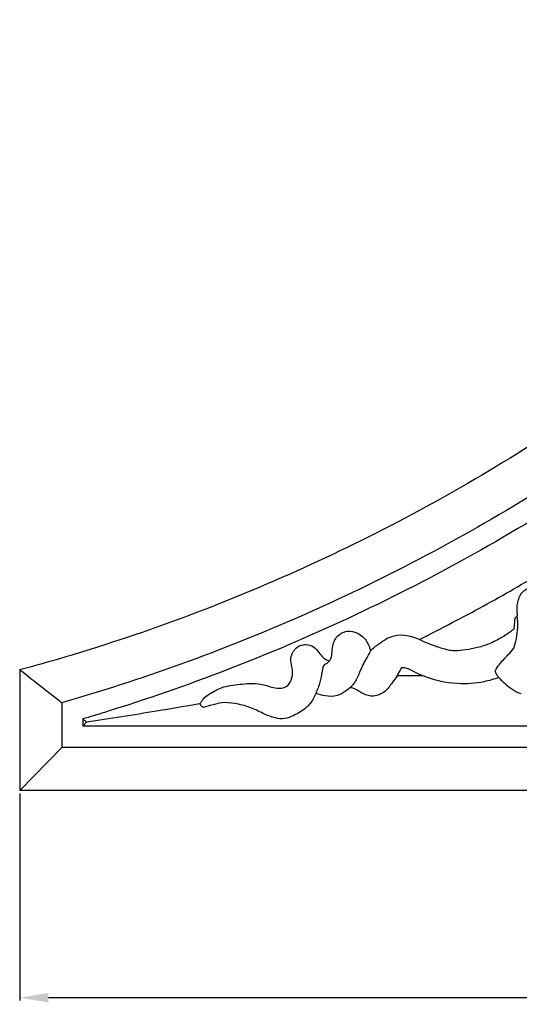
# Model space of a CAD drawing. Units: millimetres. Extents: x -159 to 2685, y -756 to 401.
# Drawn here: x 2252 to 2339, y -424 to -252 of the extents above; entities that cross this region are included whole.
import ezdxf

# ---------------------------------------------------------------- set-up
doc = ezdxf.new("R2010")
doc.units = ezdxf.units.MM
doc.header["$MEASUREMENT"] = 0
doc.layers.add('контур', color=7, linetype='Continuous', true_color=0xe6e6e6)
doc.styles.add('Arial Black', font='txt')
doc.dimstyles.new('Default', dxfattribs={"dimtxt": 10, "dimasz": 5, "dimexe": 0.5, "dimexo": 0.5, "dimgap": 0.25, "dimtad": 1, "dimtoh": 1, "dimdec": 0, "dimzin": 1, "dimdsep": 46, "dimtxsty": 'Arial Black', "dimcen": 0.5, "dimazin": 0, "dimtfac": 1, "dimtdec": 4, "dimtix": 1, "dimtmove": 1, "dimatfit": 3, "dimfxl": 1, "dimtolj": 1, "dimtzin": 1, "dimarcsym": 0})

# ---------------------------------------------------------------- blocks, each defined once
blk = doc.blocks.new('*D17')
at = {"layer": 'Defpoints', "color": 0, "transparency": 16777216}
for p in [(2252.17, -386.24), (2502.17, -386.24), (2252.17, -422.37)]:
    blk.add_point(p, dxfattribs=at)
at = {"layer": 'контур', "color": 0, "lineweight": -2, "transparency": 16777216}
for p, q in [((2252.17, -386.74), (2252.17, -422.87)), ((2502.17, -386.74), (2502.17, -422.87)), ((2497.17, -422.37), (2257.17, -422.37))]:
    blk.add_line(p, q, dxfattribs=at)
at = {"layer": 'контур', "color": 0, "transparency": 16777216}
for points in [[(2257.17, -421.54), (2257.17, -423.2), (2252.17, -422.37)], [(2497.17, -421.54), (2497.17, -423.2), (2502.17, -422.37)]]:
    blk.add_solid(points, dxfattribs=at)
at = {"layer": 'контур', "color": 0, "transparency": 16777216, "insert": (2377.17, -416.95), "char_height": 10, "attachment_point": 5, "style": 'Arial Black'}
blk.add_mtext('\\A1;250', dxfattribs=at)

msp = doc.modelspace()

# ---------------------------------------------------------------- linework, layer by layer
at = {"layer": 'контур'}
for p, q in [((2252.17, -365.21), (2252.17, -386.24)), ((2322.57, -366.24), (2318.04, -366.24)), ((2259.5, -370.92), (2259.5, -378.74)), ((2263.16, -373.75), (2263.16, -374.99)), ((2263.16, -374.99), (2263.84, -374.29)), ((2490.92, -374.99), (2263.16, -374.99)), ((2252.17, -386.24), (2259.5, -378.74)), ((2494.67, -378.74), (2259.5, -378.74)), ((2502.17, -386.24), (2252.17, -386.24))]:
    msp.add_line(p, q, dxfattribs=at)
for points, knots in [([(2481.13, -136.22), (2480.14, -139.9), (2477.06, -150.56), (2471.02, -168.05), (2462.37, -188.49), (2452.22, -208.52), (2440.58, -228), (2427.52, -246.75), (2413.09, -264.62), (2397.4, -281.47), (2380.55, -297.16), (2362.68, -311.59), (2343.93, -324.65), (2324.45, -336.29), (2304.42, -346.44), (2283.98, -355.09), (2266.49, -361.13), (2255.83, -364.21), (2252.15, -365.2)], [8.087184, 8.087184, 8.087184, 8.087184, 17.219645, 34.726989, 52.488691, 70.468073, 88.625475, 106.918723, 125.30367, 143.73481, 162.165951, 180.550897, 198.844145, 217.001548, 234.980929, 252.742632, 270.249976, 279.3826, 279.3826, 279.3826, 279.3826]), ([(2486.86, -143.56), (2486.33, -145.39), (2483.66, -154.37), (2478.15, -170.39), (2469.32, -191.31), (2458.96, -211.82), (2447.08, -231.75), (2433.73, -250.95), (2418.99, -269.25), (2402.96, -286.5), (2385.74, -302.58), (2367.47, -317.36), (2348.3, -330.75), (2328.39, -342.67), (2307.91, -353.08), (2287.01, -361.95), (2270.77, -367.58), (2261.56, -370.33), (2259.5, -370.92)], [12.752616, 12.752616, 12.752616, 12.752616, 17.219645, 34.726989, 52.488691, 70.468073, 88.625475, 106.918723, 125.30367, 143.73481, 162.165951, 180.550897, 198.844145, 217.001548, 234.980929, 252.742632, 270.249976, 275.292638, 275.292638, 275.292638, 275.292638]), ([(2489.68, -147.23), (2489.41, -148.14), (2486.96, -156.28), (2481.71, -171.56), (2472.8, -192.72), (2462.33, -213.47), (2450.33, -233.63), (2436.84, -253.05), (2421.94, -271.57), (2405.74, -289.02), (2388.33, -305.29), (2369.87, -320.25), (2350.49, -333.8), (2330.36, -345.86), (2309.65, -356.4), (2288.52, -365.38), (2272.91, -370.8), (2264.43, -373.38), (2263.16, -373.75)], [15.009834, 15.009834, 15.009834, 15.009834, 17.219645, 34.726989, 52.488691, 70.468073, 88.625475, 106.918723, 125.30367, 143.73481, 162.165951, 180.550897, 198.844145, 217.001548, 234.980929, 252.742632, 270.249976, 273.313549, 273.313549, 273.313549, 273.313549]), ([(2321.89, -359.89), (2323.82, -358.93), (2329.37, -356.08), (2336.58, -352.14), (2343.15, -348.31), (2347.33, -345.79), (2349.8, -344.26), (2350.95, -343.54)], [0, 0, 0, 0, 5.161154, 14.984881, 19.722343, 23.431682, 26.689792, 26.689792, 26.689792, 26.689792]), ([(2350.95, -343.54), (2350.98, -343.54), (2351.09, -343.56), (2351.34, -343.87), (2351.88, -344.48), (2352.3, -345.7), (2352.49, -347.18), (2351.92, -348.75), (2350.96, -349.96), (2349.79, -350.96), (2348.63, -351.67), (2347.47, -352.13), (2346.66, -352.36), (2346.06, -352.44), (2345.39, -352.23), (2344.55, -351.82), (2343.79, -351.23), (2343.18, -350.76), (2342.77, -350.35), (2342.23, -350.3), (2341.59, -350.57), (2340.88, -350.95), (2340.17, -351.4), (2339.71, -351.78), (2339.43, -352.2), (2339.2, -352.75), (2338.94, -353.51), (2338.89, -354.33), (2338.92, -355.09), (2338.94, -355.51), (2338.96, -355.75)], [0, 0, 0, 0, 0.079645, 0.248264, 0.915454, 2.075306, 3.237625, 4.45594, 5.942874, 6.898967, 8.169358, 9.184665, 9.879114, 10.185497, 10.625497, 11.539692, 12.414176, 12.91969, 13.408302, 13.747888, 14.15231, 15.050613, 15.689304, 16.161719, 16.480124, 16.886244, 17.588572, 18.400298, 18.835896, 19.412157, 19.412157, 19.412157, 19.412157]), ([(2338.37, -361.37), (2338.56, -360.84), (2339.08, -359.01), (2339.13, -357.07), (2338.96, -355.75)], [0, 0, 0, 0, 1.353434, 4.549996, 4.549996, 4.549996, 4.549996]), ([(2338.55, -356.18), (2338.54, -356.24), (2338.53, -356.42), (2338.5, -356.7), (2338.47, -357.04), (2338.44, -357.41), (2338.41, -357.76), (2338.39, -358), (2338.39, -358.09)], [0, 0, 0, 0, 0.145398, 0.428686, 0.67716, 0.951909, 1.320333, 1.530779, 1.530779, 1.530779, 1.530779]), ([(2338.96, -355.75), (2338.88, -355.84), (2338.75, -355.99), (2338.61, -356.13), (2338.55, -356.18)], [0, 0, 0, 0, 0.2881583, 0.4774825, 0.4774825, 0.4774825, 0.4774825]), ([(2305.74, -364.1), (2306, -363.88), (2306.65, -363.18), (2306.64, -361.44), (2307.16, -359.36), (2309.17, -358.23), (2311.32, -358.64), (2312.77, -360.07), (2313.25, -361.33), (2313.36, -361.88)], [0, 0, 0, 0, 0.811592, 2.180631, 4.004426, 5.693639, 7.142673, 8.963265, 10.316515, 10.316515, 10.316515, 10.316515]), ([(2313.36, -361.88), (2313.81, -361.42), (2315.08, -360.38), (2317.83, -358.65), (2320.56, -359.24), (2321.89, -359.89)], [0, 0, 0, 0, 1.560003, 3.94539, 7.514414, 7.514414, 7.514414, 7.514414]), ([(2338.39, -358.09), (2338.31, -358.15), (2338, -358.39), (2337.37, -358.83), (2336.15, -359.65), (2334.37, -360.57), (2332.17, -361.34), (2330.03, -361.68), (2328.31, -361.95), (2326.57, -361.71), (2325.08, -361.18), (2323.4, -360.6), (2322.42, -360.15), (2321.89, -359.89)], [-14.160668, -14.160668, -14.160668, -14.160668, -13.924911, -13.217916, -12.321995, -10.403083, -8.410812, -6.75644, -5.196976, -4.271595, -2.584066, -1.39998, 0, 0, 0, 0]), ([(2283.65, -371.09), (2283.73, -370.93), (2284.16, -370.15), (2285.6, -369.09), (2287.97, -367.94), (2290.51, -367.68), (2292.81, -367.5), (2294.9, -367.7), (2296.72, -368.52), (2298.72, -368.33), (2299.67, -366.93), (2299.89, -365.24), (2299.34, -363.7), (2299.7, -362.03), (2300.76, -360.93), (2302.23, -360.68), (2303.5, -361.06), (2304.3, -362.08), (2305.04, -363.12), (2305.79, -363.52), (2306.22, -363.66)], [0, 0, 0, 0, 0.422265, 2.1292, 4.145321, 6.708582, 8.177167, 9.706492, 11.672043, 12.961859, 14.074952, 15.427969, 16.943721, 17.857397, 19.430328, 20.230546, 21.339987, 22.405449, 23.28667, 24.370413, 24.370413, 24.370413, 24.370413]), ([(2313.36, -361.88), (2313.11, -362.3), (2312.46, -363.49), (2311.54, -365.3), (2310.87, -367.15), (2310.14, -367.97), (2309.85, -368.24)], [0, 0, 0, 0, 1.179819, 3.25218, 4.881628, 5.839031, 5.839031, 5.839031, 5.839031]), ([(2335.13, -365.39), (2335.35, -364.98), (2335.98, -363.92), (2337.26, -362.75), (2338.05, -361.76), (2338.37, -361.37)], [0, 0, 0, 0, 1.097912, 2.935191, 4.141168, 4.141168, 4.141168, 4.141168]), ([(2259.5, -370.92), (2259.5, -370.92), (2259.49, -370.92), (2259.46, -370.9), (2259.44, -370.88), (2259.35, -370.81), (2259.27, -370.75), (2258.94, -370.49), (2258.62, -370.24), (2258.22, -369.93), (2257.63, -369.48), (2256.88, -368.89), (2256.05, -368.24), (2254.88, -367.33), (2253.54, -366.28), (2252.17, -365.21)], [0, 0, 0, 0, 0.520274, 0.520274, 1.040543, 1.040543, 2.081814, 2.081814, 4.167045, 4.167045, 4.167045, 7.239973, 7.239973, 7.239973, 11.533942, 11.533942, 11.533942, 11.533942]), ([(2305.74, -364.1), (2305.61, -364.14), (2305.06, -364.35), (2304.89, -365.73), (2304.58, -367.36), (2304.11, -368.65), (2303.82, -369.28)], [0, 0, 0, 0, 0.333215, 1.314417, 2.868665, 4.53954, 4.53954, 4.53954, 4.53954]), ([(2318.77, -364.85), (2318.59, -365.08), (2318.31, -365.53), (2318.11, -366.02), (2318.04, -366.24)], [0, 0, 0, 0, 0.699312, 1.264433, 1.264433, 1.264433, 1.264433]), ([(2322.57, -366.24), (2322.08, -366.02), (2320.98, -365.62), (2319.78, -364.81), (2318.95, -364.83), (2318.77, -364.85)], [0, 0, 0, 0, 1.300477, 2.837722, 3.275202, 3.275202, 3.275202, 3.275202]), ([(2335.78, -366.51), (2335.63, -366.36), (2335.36, -366.01), (2335.19, -365.6), (2335.13, -365.39)], [0, 0, 0, 0, 0.508489, 1.046744, 1.046744, 1.046744, 1.046744]), ([(2318.04, -366.24), (2317.76, -366.64), (2317.04, -367.54), (2315.98, -369.1), (2313.98, -370.01), (2312.08, -369.46), (2310.91, -368.59), (2310.13, -368.33), (2309.85, -368.24)], [0, 0, 0, 0, 1.179128, 2.768677, 4.481443, 6.011204, 7.279761, 7.96605, 7.96605, 7.96605, 7.96605]), ([(2335.78, -366.51), (2334.94, -366.82), (2332.57, -367.5), (2328.03, -367.82), (2324.46, -367), (2322.57, -366.24)], [0, 0, 0, 0, 2.165922, 5.902597, 10.787284, 10.787284, 10.787284, 10.787284]), ([(2339.67, -369.39), (2339.16, -369.2), (2337.69, -368.48), (2336.45, -367.35), (2335.78, -366.51)], [0, 0, 0, 0, 1.310189, 3.906406, 3.906406, 3.906406, 3.906406]), ([(2309.85, -368.24), (2309.58, -368.48), (2308.85, -369.01), (2307.45, -369.9), (2305.56, -369.8), (2304.34, -369.5), (2303.82, -369.28)], [0, 0, 0, 0, 0.867704, 2.188351, 3.85249, 5.203605, 5.203605, 5.203605, 5.203605]), ([(2303.82, -369.28), (2303.7, -369.62), (2303.28, -370.54), (2302.08, -372), (2300.27, -373.06), (2298.43, -373.81), (2296.51, -373.61), (2294.55, -372.75), (2292.29, -371.63), (2289.85, -371.03), (2287.58, -370.77), (2285.77, -371.31), (2284.71, -371.59), (2284.22, -371.74)], [0, 0, 0, 0, 0.857884, 2.424275, 4.444706, 5.841284, 7.101127, 8.939986, 10.98276, 13.13555, 14.954961, 16.368733, 17.603291, 17.603291, 17.603291, 17.603291]), ([(2283.53, -371.11), (2281.04, -371.55), (2274.49, -372.67), (2267.92, -373.69), (2263.84, -374.29)], [0, 0, 0, 0, 6.069986, 15.95709, 15.95709, 15.95709, 15.95709]), ([(2284.22, -371.74), (2284.13, -371.71), (2283.86, -371.57), (2283.7, -371.28), (2283.65, -371.09)], [0, 0, 0, 0, 0.2350352, 0.7130107, 0.7130107, 0.7130107, 0.7130107]), ([(2263.16, -373.75), (2263.16, -373.75), (2263.16, -373.75), (2263.16, -373.76), (2263.17, -373.76), (2263.18, -373.77), (2263.19, -373.77), (2263.23, -373.81), (2263.27, -373.84), (2263.43, -373.96), (2263.58, -374.08), (2263.77, -374.22), (2263.8, -374.24), (2263.82, -374.26), (2263.85, -374.28)], [0, 0, 0, 0, 0.121307, 0.121307, 0.242615, 0.242615, 0.485283, 0.485283, 0.970974, 0.970974, 1.943548, 1.943548, 1.943548, 2.073968, 2.073968, 2.073968, 2.073968])]:
    msp.add_open_spline(points, degree=3, knots=knots, dxfattribs=at)

# ---------------------------------------------------------------- dimensions: what is measured, and where the dimension line sits
dim = msp.add_linear_dim(base=(2252.17, -422.37), p1=(2502.17, -386.24), p2=(2252.17, -386.24), angle=180, dimstyle='Default', dxfattribs=at)
dim.commit()
dim.dimension.update_dxf_attribs({"geometry": '*D17', "text_midpoint": (2377.17, -416.95)})

doc.saveas('drawing.dxf')
